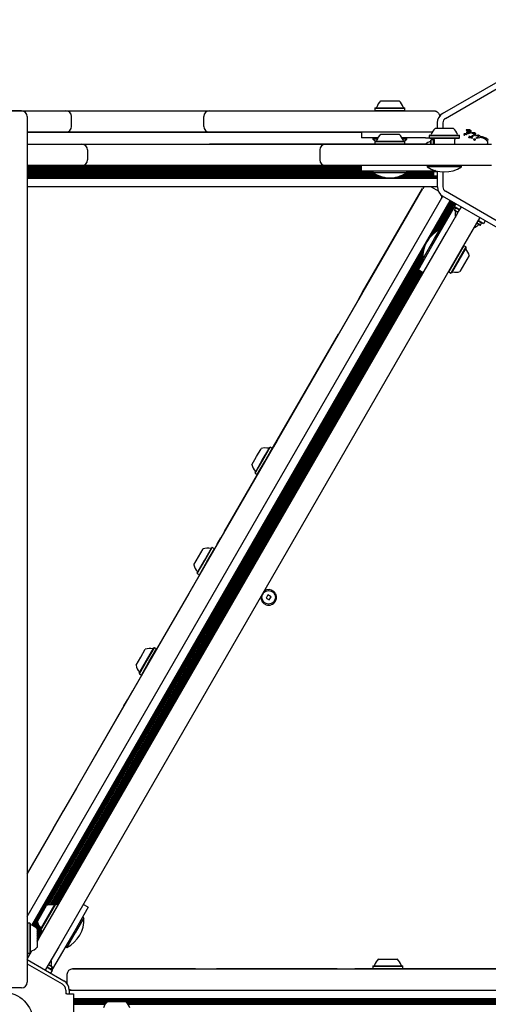
# Model space of a CAD drawing. Units: millimetres. Extents: x 386 to 1664, y 733 to 2117.
# Drawn here: x 964 to 1013, y 1587 to 1691 of the extents above; entities that cross this region are included whole.
import ezdxf

# ---------------------------------------------------------------- set-up
doc = ezdxf.new("R2010")
doc.units = ezdxf.units.MM
doc.header["$LTSCALE"] = 150
doc.linetypes.add('HIDDEN', pattern=[0.1905, 0.127, -0.0635])
doc.styles.add('SLDTEXTSTYLE1', font='TXT', dxfattribs={"width": 0.75})
doc.dimstyles.new('SLDDIMSTYLE3', dxfattribs={"dimtxt": 23.8125, "dimasz": 12, "dimexe": 0, "dimexo": 0.0625, "dimgap": 5.953125, "dimtad": 0, "dimtih": 1, "dimtoh": 1, "dimdec": 0, "dimlfac": 0.666667, "dimrnd": 1e-09, "dimzin": 12, "dimdsep": 46, "dimtxsty": 'SLDTEXTSTYLE1', "dimblk1": 'DOT', "dimblk2": 'DOT', "dimsah": 1, "dimcen": 0.09, "dimse1": 1, "dimse2": 1, "dimadec": 0, "dimazin": 3, "dimtfac": 1, "dimtdec": 0, "dimtofl": 0, "dimtmove": 0, "dimatfit": 3, "dimldrblk": 'DOT', "dimfxl": 0, "dimfrac": 2, "dimtolj": 1, "dimtzin": 12, "dimarcsym": 0})

# ---------------------------------------------------------------- blocks, each defined once
blk = doc.blocks.new('_DOT')
at = {"color": 0, "linetype": 'ByBlock', "lineweight": -2}
blk.add_line((-0.5, 0), (-1, 0), dxfattribs=at)
at = {"color": 0, "linetype": 'ByBlock', "const_width": 0.5}
blk.add_lwpolyline([(-0.25, 0, 1), (0.25, 0, 1)], format="xyb", close=True, dxfattribs=at)
blk = doc.blocks.new('_D_4')
at = {"color": 7, "linetype": 'Continuous', "lineweight": 18}
for p, q in [((655.86, 2095.83), (979.32, 2095.83)), ((1355.57, 2095.83), (1032.11, 2095.83))]:
    blk.add_line(p, q, dxfattribs=at)
at = {"color": 7, "linetype": 'Continuous', "lineweight": 18, "xscale": 12, "yscale": 12, "rotation": 180.0000000000004}
blk.add_blockref('_DOT', (655.86, 2095.83), dxfattribs=at)
at = {"color": 7, "linetype": 'Continuous', "lineweight": 18, "xscale": 12, "yscale": 12}
blk.add_blockref('_DOT', (1355.57, 2095.83), dxfattribs=at)
at = {"color": 7, "linetype": 'Continuous', "lineweight": 18, "insert": (979.32, 2107.61), "char_height": 23.812, "attachment_point": 1, "style": 'SLDTEXTSTYLE1'}
blk.add_mtext('466', dxfattribs=at)

msp = doc.modelspace()

# ---------------------------------------------------------------- linework, layer by layer
at = {"color": 7, "linetype": 'Continuous', "lineweight": 25}
for p, q in [((1008.35, 1680.69), (1014.23, 1684.08)), ((1008.65, 1680.17), (1014.53, 1683.56)), ((1001.23, 1681.3), (1001.2, 1681.26)), ((1001.2, 1681.26), (1001.2, 1681.01)), ((1001.2, 1681.26), (1002.28, 1681.26)), ((1001.23, 1681.3), (1002.29, 1681.3)), ((1001.81, 1682.02), (1002.47, 1682.02)), ((1002.28, 1681.26), (1004.37, 1681.26)), ((1002.29, 1681.3), (1004.33, 1681.3)), ((1002.47, 1682.02), (1003.76, 1682.02)), ((1004.37, 1681.26), (1004.33, 1681.3)), ((1004.37, 1681.01), (1004.37, 1681.26)), ((955.11, 1680.97), (975.65, 1680.97)), ((955.27, 1680.97), (968.55, 1680.97)), ((963.86, 1680.96), (962.81, 1680.96)), ((964.46, 1680.36), (964.46, 1679.25)), ((968.55, 1680.97), (969.75, 1680.97)), ((969.15, 1679.32), (969.15, 1680.37)), ((969.75, 1680.97), (982.52, 1680.97)), ((975.65, 1680.97), (975.65, 1680.97)), ((975.65, 1680.97), (995.85, 1680.97)), ((982.52, 1680.97), (983.72, 1680.97)), ((983.12, 1679.32), (983.12, 1680.37)), ((983.72, 1680.97), (996.11, 1680.97)), ((995.85, 1680.97), (995.85, 1680.97)), ((995.85, 1680.97), (1001.23, 1680.97)), ((996.11, 1680.97), (998.85, 1680.97)), ((998.85, 1680.97), (1007.43, 1680.97)), ((1001.2, 1681.01), (1001.23, 1680.97)), ((1001.2, 1681.01), (1002.28, 1681.01)), ((1002.28, 1681.01), (1004.37, 1681.01)), ((1004.33, 1680.97), (1004.37, 1681.01)), ((1004.33, 1680.97), (1006.98, 1680.97)), ((1006.98, 1680.97), (1006.98, 1680.97)), ((964.46, 1679.25), (964.46, 1641.47)), ((1007.79, 1679.12), (1007.79, 1679.71)), ((1008.39, 1679.12), (1008.39, 1679.71)), ((968.55, 1678.72), (964.46, 1678.72)), ((964.46, 1678.72), (975.65, 1678.72)), ((969.75, 1678.72), (968.55, 1678.72)), ((982.52, 1678.72), (969.75, 1678.72)), ((975.65, 1678.72), (975.65, 1678.72)), ((975.65, 1678.72), (995.85, 1678.72)), ((983.72, 1678.72), (982.52, 1678.72)), ((996.11, 1678.72), (983.72, 1678.72)), ((995.85, 1678.72), (995.85, 1678.72)), ((995.85, 1678.72), (999.78, 1678.72)), ((998.85, 1678.72), (996.11, 1678.72)), ((1007.24, 1678.72), (998.85, 1678.72)), ((999.78, 1678.72), (999.78, 1678.12)), ((1001.81, 1678.49), (1003.01, 1678.49)), ((1003.01, 1678.49), (1003.76, 1678.49)), ((1006.98, 1678.4), (1006.94, 1678.36)), ((1006.94, 1678.36), (1006.94, 1678.11)), ((1006.94, 1678.36), (1010.12, 1678.36)), ((1006.98, 1678.4), (1010.08, 1678.4)), ((1007.55, 1679.12), (1009.5, 1679.12)), ((1010.12, 1678.36), (1010.08, 1678.4)), ((1010.12, 1678.11), (1010.12, 1678.36)), ((1010.87, 1678.47), (1010.81, 1678.48)), ((1010.84, 1678.94), (1010.84, 1678.94)), ((1010.85, 1678.93), (1010.92, 1678.93)), ((1010.89, 1678.97), (1010.87, 1678.96)), ((1011.12, 1678.97), (1010.89, 1678.97)), ((1010.97, 1678.78), (1010.91, 1678.76)), ((1010.92, 1678.93), (1010.98, 1678.93)), ((1011.05, 1678.77), (1010.97, 1678.78)), ((1010.98, 1678.59), (1011.08, 1678.59)), ((1011.04, 1678.63), (1010.99, 1678.64)), ((1011.08, 1678.63), (1011.04, 1678.63)), ((1011.13, 1678.64), (1011.08, 1678.63)), ((1011.08, 1678.59), (1011.19, 1678.6)), ((1011.22, 1678.95), (1011.12, 1678.97)), ((1011.12, 1678.31), (1011.16, 1678.31)), ((1011.23, 1678.23), (1011.12, 1678.29)), ((1011.22, 1678.69), (1011.13, 1678.64)), ((1011.14, 1678.14), (1011.15, 1678.17)), ((1011.15, 1678.17), (1011.18, 1678.2)), ((1011.16, 1678.31), (1011.31, 1678.27)), ((1011.18, 1678.2), (1011.23, 1678.23)), ((1011.19, 1678.6), (1011.29, 1678.64)), ((1011.26, 1678.93), (1011.22, 1678.95)), ((1011.31, 1678.89), (1011.26, 1678.93)), ((1011.32, 1678.16), (1011.27, 1678.13)), ((1011.35, 1678.85), (1011.31, 1678.89)), ((1011.31, 1678.27), (1011.58, 1678.4)), ((1011.32, 1678.16), (1011.39, 1678.1)), ((1011.37, 1678.8), (1011.35, 1678.85)), ((1011.35, 1678.7), (1011.37, 1678.75)), ((1011.37, 1678.75), (1011.37, 1678.8)), ((1011.38, 1678.64), (1011.42, 1678.66)), ((1011.45, 1678.62), (1011.39, 1678.62)), ((1011.64, 1678.34), (1011.4, 1678.21)), ((1011.49, 1678.15), (1011.4, 1678.21)), ((1011.42, 1678.66), (1011.49, 1678.67)), ((1011.45, 1678.62), (1011.55, 1678.62)), ((1011.49, 1678.67), (1011.67, 1678.67)), ((1011.5, 1678.14), (1011.49, 1678.15)), ((1011.55, 1678.62), (1011.6, 1678.61)), ((1011.64, 1678.44), (1011.58, 1678.4)), ((1011.73, 1678.4), (1011.64, 1678.34)), ((1011.82, 1678.35), (1011.84, 1678.36)), ((1011.83, 1678.39), (1011.87, 1678.4)), ((1011.89, 1678.36), (1011.84, 1678.36)), ((1011.87, 1678.4), (1012.08, 1678.42)), ((1011.89, 1678.36), (1011.97, 1678.37)), ((1012.05, 1678.17), (1011.92, 1678.12)), ((1011.97, 1678.37), (1012.04, 1678.35)), ((1011.97, 1678.08), (1012.27, 1678.16)), ((1012.27, 1678.28), (1012.51, 1678.27)), ((1012.49, 1678.15), (1012.76, 1678.05)), ((1012.51, 1678.27), (1012.91, 1678.12)), ((964.46, 1677.46), (983.73, 1677.46)), ((964.46, 1677.44), (970.25, 1677.44)), ((970.25, 1677.44), (971.45, 1677.44)), ((971.45, 1677.44), (994.76, 1677.44)), ((986.47, 1677.46), (983.73, 1677.46)), ((983.73, 1677.46), (983.73, 1677.44)), ((987.37, 1677.46), (986.47, 1677.46)), ((986.47, 1677.46), (986.47, 1677.44)), ((987.37, 1677.46), (987.37, 1677.44)), ((1001.22, 1677.46), (987.37, 1677.46)), ((994.76, 1677.44), (995.96, 1677.44)), ((995.96, 1677.44), (1013.51, 1677.44)), ((1001.51, 1678.12), (999.78, 1678.12)), ((1000.98, 1678.12), (1000.98, 1677.96)), ((1000.98, 1677.96), (1001.29, 1677.77)), ((1001.43, 1677.96), (1000.98, 1677.96)), ((1001.23, 1677.77), (1001.2, 1677.74)), ((1001.2, 1677.74), (1001.2, 1677.48)), ((1001.2, 1677.74), (1003.15, 1677.74)), ((1001.2, 1677.48), (1001.23, 1677.44)), ((1001.2, 1677.48), (1003.15, 1677.48)), ((1001.23, 1677.77), (1003.14, 1677.77)), ((1003.14, 1677.77), (1004.33, 1677.77)), ((1003.15, 1677.74), (1004.37, 1677.74)), ((1003.15, 1677.48), (1004.37, 1677.48)), ((1006.55, 1678.12), (1004.06, 1678.12)), ((1004.58, 1677.96), (1004.13, 1677.96)), ((1004.27, 1677.77), (1004.58, 1677.96)), ((1004.37, 1677.74), (1004.33, 1677.77)), ((1004.33, 1677.44), (1004.37, 1677.48)), ((1006.56, 1677.46), (1004.35, 1677.46)), ((1004.37, 1677.48), (1004.37, 1677.74)), ((1004.58, 1677.96), (1004.58, 1678.12)), ((1006.55, 1678.12), (1006.89, 1678.12)), ((1006.89, 1678.12), (1006.94, 1678.12)), ((1006.94, 1678.11), (1006.98, 1678.07)), ((1006.94, 1678.11), (1010.12, 1678.11)), ((1006.98, 1678.07), (1010.08, 1678.07)), ((1007.14, 1677.91), (1007.1, 1677.87)), ((1007.1, 1677.44), (1007.1, 1677.87)), ((1007.4, 1677.91), (1007.14, 1677.91)), ((1007.14, 1677.44), (1007.14, 1677.91)), ((1007.43, 1677.87), (1007.4, 1677.91)), ((1007.4, 1677.44), (1007.4, 1677.91)), ((1007.43, 1677.44), (1007.43, 1677.99)), ((1007.44, 1677.95), (1007.44, 1677.44)), ((1009.62, 1677.44), (1009.62, 1677.95)), ((1010.08, 1678.07), (1010.12, 1678.11)), ((1011.15, 1678.12), (1011.14, 1678.12)), ((1011.18, 1678.11), (1011.15, 1678.12)), ((1011.21, 1678.11), (1011.18, 1678.11)), ((1011.24, 1678.12), (1011.21, 1678.11)), ((1011.27, 1678.13), (1011.24, 1678.12)), ((1011.65, 1677.95), (1011.63, 1677.97)), ((1011.64, 1678), (1011.69, 1678)), ((1011.9, 1678.07), (1011.89, 1678.08)), ((1011.9, 1678.11), (1011.92, 1678.12)), ((1011.97, 1678.08), (1011.94, 1678.06)), ((1012.05, 1677.46), (1012.07, 1677.45)), ((1012.76, 1678.05), (1012.89, 1677.96)), ((1012.89, 1677.96), (1012.99, 1677.85)), ((1012.91, 1678.12), (1013.07, 1678)), ((1013.07, 1678), (1013.17, 1677.87)), ((1013.07, 1677.73), (1013.09, 1677.6)), ((970.85, 1676.84), (970.85, 1675.79)), ((995.36, 1676.84), (995.36, 1675.79)), ((970.25, 1675.19), (964.46, 1675.19)), ((999.78, 1675.14), (964.46, 1675.14)), ((999.78, 1675.02), (964.46, 1675.02)), ((971.45, 1675.19), (970.25, 1675.19)), ((994.76, 1675.19), (971.45, 1675.19)), ((995.96, 1675.19), (994.76, 1675.19)), ((1013.51, 1675.19), (995.96, 1675.19)), ((999.78, 1674.59), (999.78, 1675.19)), ((1006.73, 1675.19), (1006.73, 1675.05)), ((1008.53, 1675.05), (1006.73, 1675.05)), ((1010.33, 1675.05), (1008.53, 1675.05)), ((1010.33, 1675.05), (1010.33, 1675.19)), ((999.78, 1674.9), (964.46, 1674.9)), ((999.78, 1674.78), (964.46, 1674.78)), ((999.78, 1674.66), (964.46, 1674.66)), ((1000.98, 1674.54), (964.46, 1674.54)), ((1000.99, 1674.42), (964.46, 1674.42)), ((1001.19, 1674.3), (964.46, 1674.3)), ((1001.43, 1674.18), (964.46, 1674.18)), ((1001.74, 1674.06), (964.46, 1674.06)), ((1002.63, 1674.59), (999.78, 1674.59)), ((1000.98, 1674.59), (1000.98, 1674.43)), ((1004.58, 1674.43), (1000.98, 1674.43)), ((1006.74, 1674.59), (1002.63, 1674.59)), ((1007.79, 1674.06), (1003.83, 1674.06)), ((1007.43, 1674.18), (1004.14, 1674.18)), ((1007.43, 1674.3), (1004.37, 1674.3)), ((1007.43, 1674.42), (1004.57, 1674.42)), ((1004.58, 1674.43), (1004.58, 1674.59)), ((1007.43, 1674.54), (1004.58, 1674.54)), ((1007.08, 1674.59), (1006.74, 1674.59)), ((1007.28, 1674.59), (1007.08, 1674.59)), ((1007.13, 1674.59), (1007.14, 1674.58)), ((1007.14, 1674.58), (1007.14, 1674.59)), ((1007.14, 1674.58), (1007.4, 1674.58)), ((1007.28, 1674.59), (1007.28, 1674.79)), ((1007.49, 1674.63), (1007.28, 1674.59)), ((1007.4, 1674.58), (1007.4, 1674.72)), ((1007.4, 1674.58), (1007.43, 1674.62)), ((1007.43, 1674.52), (1007.43, 1674.59)), ((1007.79, 1674.52), (1007.43, 1674.52)), ((1007.43, 1674.07), (1007.43, 1674.52)), ((1007.43, 1674.07), (1007.79, 1674.07)), ((1007.47, 1674.7), (1007.49, 1674.63)), ((1007.58, 1674.65), (1007.49, 1674.63)), ((1007.79, 1672.93), (1007.79, 1674.6)), ((1008.39, 1672.93), (1008.39, 1674.52)), ((1002.19, 1673.94), (964.46, 1673.94)), ((1007.79, 1673.82), (964.46, 1673.82)), ((1007.79, 1672.94), (964.46, 1672.94)), ((1007.79, 1673.94), (1003.37, 1673.94)), ((1007.12, 1672.94), (1007.87, 1672.52)), ((964.46, 1600.4), (1006.24, 1672.76)), ((964.46, 1595.9), (1008.37, 1671.95)), ((999.9, 1661.81), (1006.23, 1672.77)), ((1014.23, 1668.56), (1008.35, 1671.95)), ((1014.53, 1669.08), (1008.65, 1672.47)), ((964.94, 1594.97), (1009.13, 1671.51)), ((1007.02, 1667.62), (1009.23, 1671.45)), ((1007.35, 1667.96), (1009.33, 1671.39)), ((1007.61, 1668.16), (1009.44, 1671.33)), ((1007.83, 1668.31), (1009.54, 1671.27)), ((1008.04, 1668.42), (1009.65, 1671.21)), ((1009.73, 1671.16), (1009.55, 1670.85)), ((1007.22, 1666.66), (1009.54, 1670.68)), ((1008.15, 1668.37), (1009.57, 1670.84)), ((1008.75, 1668.11), (1009.96, 1670.21)), ((1010.14, 1670.51), (1009.55, 1670.85)), ((1009.72, 1670.71), (1009.59, 1670.49)), ((1009.59, 1670.49), (1009.6, 1670.44)), ((1009.99, 1670.26), (1009.59, 1670.49)), ((1009.97, 1670.23), (1009.6, 1670.44)), ((1009.77, 1670.72), (1009.72, 1670.71)), ((1010.12, 1670.48), (1009.72, 1670.71)), ((1009.96, 1670.21), (1010.02, 1670.32)), ((1010.02, 1670.32), (1010.29, 1670.77)), ((1010.32, 1670.82), (1010.29, 1670.77)), ((1011.91, 1669.09), (1010.7, 1666.98)), ((1011.97, 1669.19), (1011.91, 1669.09)), ((1012.29, 1668.89), (1011.92, 1669.1)), ((1012.34, 1668.9), (1011.94, 1669.13)), ((1012.24, 1669.65), (1011.97, 1669.19)), ((1012.47, 1669.12), (1012.07, 1669.36)), ((1012.67, 1669.05), (1012.09, 1669.39)), ((1012.24, 1669.65), (1012.26, 1669.7)), ((1012.29, 1668.89), (1012.34, 1668.9)), ((1012.34, 1668.9), (1012.47, 1669.12)), ((1012.47, 1669.12), (1012.45, 1669.18)), ((1012.85, 1669.36), (1012.67, 1669.05)), ((965.85, 1593.81), (1008.75, 1668.11)), ((1007.49, 1667.47), (1008.05, 1668.43)), ((1008.19, 1668.34), (1008.05, 1668.43)), ((1010.7, 1666.98), (967.8, 1592.69)), ((1006.25, 1665.31), (1007.49, 1667.47)), ((1010.59, 1666.72), (1009, 1663.97)), ((1010.59, 1666.72), (1010.53, 1666.7)), ((1010.81, 1666.59), (1010.59, 1666.72)), ((965.05, 1594.92), (1006.43, 1666.6)), ((965.16, 1594.87), (1006.31, 1666.15)), ((966.57, 1597.07), (1006.26, 1665.82)), ((1005.79, 1664.19), (1007.22, 1666.66)), ((1010.81, 1666.59), (1009.22, 1663.84)), ((1010.82, 1666.54), (1009.27, 1663.85)), ((1011.16, 1665.68), (1010.18, 1663.99)), ((1010.82, 1666.54), (1010.81, 1666.59)), ((966.73, 1597.11), (1006.24, 1665.56)), ((966.88, 1597.13), (1006.25, 1665.32)), ((967.01, 1597.13), (1006.35, 1665.25)), ((1006.25, 1665.31), (1006.39, 1665.23)), ((967.15, 1597.12), (1005.85, 1664.15)), ((967.27, 1597.09), (1005.95, 1664.09)), ((967.48, 1597.21), (1006.06, 1664.03)), ((967.58, 1597.15), (1006.16, 1663.97)), ((967.69, 1597.09), (1006.27, 1663.91)), ((1005.79, 1664.19), (1006.31, 1663.89)), ((1008.99, 1664.02), (1009, 1663.97)), ((1009, 1663.97), (1009.22, 1663.84)), ((1009.22, 1663.84), (1009.27, 1663.85)), ((999.47, 1661.06), (999.9, 1661.81)), ((999.48, 1661.06), (999.91, 1661.8)), ((999.9, 1661.81), (999.91, 1661.8)), ((999.47, 1661.06), (997.35, 1657.39)), ((999.47, 1661.06), (999.48, 1661.06)), ((991.79, 1647.76), (997.35, 1657.39)), ((997.35, 1657.39), (997.36, 1657.38)), ((990.88, 1646.18), (991.79, 1647.76)), ((991.79, 1647.76), (991.8, 1647.75)), ((990.49, 1645.51), (990.88, 1646.18)), ((990.5, 1645.5), (990.89, 1646.17)), ((990.88, 1646.18), (990.89, 1646.17)), ((988.68, 1644.45), (989.17, 1645.29)), ((989.3, 1644.09), (990.08, 1645.43)), ((989.34, 1644.07), (990.13, 1645.44)), ((989.56, 1643.94), (990.35, 1645.32)), ((990.13, 1645.44), (990.08, 1645.43)), ((990.11, 1644.85), (990.49, 1645.51)), ((990.35, 1645.32), (990.13, 1645.44)), ((990.36, 1645.29), (990.35, 1645.32)), ((990.49, 1645.51), (990.5, 1645.5)), ((988.19, 1643.6), (988.68, 1644.45)), ((988.53, 1642.75), (989.3, 1644.09)), ((988.54, 1642.7), (989.34, 1644.07)), ((988.76, 1642.57), (989.56, 1643.94)), ((985.3, 1636.53), (988.79, 1642.58)), ((988.53, 1642.75), (988.54, 1642.7)), ((988.54, 1642.7), (988.76, 1642.57)), ((988.76, 1642.57), (988.82, 1642.58)), ((964.46, 1641.47), (964.46, 1604.11)), ((984.54, 1635.2), (984.91, 1635.86)), ((984.55, 1635.2), (984.93, 1635.85)), ((985.3, 1636.53), (984.91, 1635.86)), ((984.91, 1635.86), (984.93, 1635.85)), ((985.3, 1636.53), (985.31, 1636.52)), ((984.54, 1635.2), (981.53, 1629.99)), ((982.57, 1633.86), (983.06, 1634.71)), ((983.19, 1633.5), (983.97, 1634.84)), ((983.22, 1633.48), (984.02, 1634.86)), ((983.44, 1633.36), (984.24, 1634.73)), ((984.02, 1634.86), (983.97, 1634.84)), ((984.24, 1634.73), (984.02, 1634.86)), ((984.25, 1634.7), (984.24, 1634.73)), ((984.54, 1635.2), (984.55, 1635.2)), ((982.08, 1633.02), (982.57, 1633.86)), ((982.42, 1632.16), (983.19, 1633.5)), ((982.43, 1632.11), (983.22, 1633.48)), ((982.65, 1631.98), (983.44, 1633.36)), ((982.42, 1632.16), (982.43, 1632.11)), ((982.43, 1632.11), (982.65, 1631.98)), ((982.65, 1631.98), (982.68, 1631.99)), ((981.53, 1629.99), (978.13, 1624.11)), ((981.53, 1629.99), (981.54, 1629.99)), ((989.9, 1629.85), (989.71, 1629.52)), ((989.71, 1629.52), (990.04, 1629.32)), ((990.24, 1629.66), (989.9, 1629.85)), ((990.04, 1629.32), (990.24, 1629.66)), ((976.46, 1623.27), (976.94, 1624.12)), ((977.08, 1622.91), (977.85, 1624.26)), ((977.11, 1622.9), (977.9, 1624.27)), ((977.33, 1622.77), (978.13, 1624.14)), ((977.9, 1624.27), (977.85, 1624.26)), ((978.13, 1624.14), (977.9, 1624.27)), ((978.14, 1624.09), (978.13, 1624.14)), ((975.97, 1622.43), (976.46, 1623.27)), ((976.3, 1621.57), (977.08, 1622.91)), ((976.32, 1621.52), (977.11, 1622.9)), ((976.54, 1621.39), (977.33, 1622.77)), ((976.57, 1621.4), (975.61, 1619.75)), ((976.3, 1621.57), (976.32, 1621.52)), ((976.32, 1621.52), (976.54, 1621.39)), ((976.54, 1621.39), (976.59, 1621.41)), ((975.06, 1618.78), (975.61, 1619.75)), ((975.61, 1619.75), (975.63, 1619.74)), ((974.68, 1618.13), (969.66, 1609.43)), ((974.68, 1618.13), (975.06, 1618.78)), ((974.68, 1618.13), (974.69, 1618.12)), ((974.69, 1618.12), (975.07, 1618.78)), ((975.06, 1618.78), (975.07, 1618.78)), ((969.66, 1609.43), (968.29, 1607.07)), ((969.66, 1609.43), (969.67, 1609.43)), ((967.2, 1605.17), (968.29, 1607.07)), ((967.21, 1605.16), (968.31, 1607.06)), ((968.29, 1607.07), (968.31, 1607.06)), ((967.2, 1605.17), (964.46, 1600.43)), ((967.2, 1605.17), (967.21, 1605.16)), ((964.46, 1604.11), (964.46, 1589.11)), ((965.54, 1595.37), (966.51, 1597.06)), ((965.88, 1594.51), (967.43, 1597.19)), ((965.89, 1594.46), (967.48, 1597.21)), ((966.11, 1594.33), (967.7, 1597.08)), ((967.48, 1597.21), (967.43, 1597.19)), ((967.7, 1597.08), (967.48, 1597.21)), ((967.71, 1597.03), (967.7, 1597.08)), ((970.9, 1596.86), (970.39, 1597.16)), ((970.9, 1596.86), (969.48, 1594.39)), ((964.5, 1595.2), (964.46, 1595.16)), ((964.75, 1595.2), (964.5, 1595.2)), ((964.5, 1595.2), (964.5, 1594.65)), ((964.79, 1595.16), (964.75, 1595.2)), ((964.75, 1595.2), (964.75, 1594.65)), ((964.79, 1595.16), (964.79, 1594.62)), ((965.26, 1594.8), (965.55, 1595.31)), ((965.35, 1594.73), (965.6, 1595.16)), ((965.45, 1594.65), (965.66, 1595.02)), ((970.45, 1595.74), (969.55, 1594.18)), ((970.45, 1595.74), (970.3, 1595.82)), ((964.5, 1594.65), (964.5, 1592.02)), ((964.75, 1594.65), (964.75, 1592.02)), ((964.79, 1594.62), (964.79, 1592.06)), ((965.51, 1594.52), (965.73, 1594.9)), ((965.51, 1594.28), (965.81, 1594.79)), ((965.51, 1594.04), (965.89, 1594.69)), ((965.51, 1594.58), (965.51, 1594.25)), ((965.51, 1593.8), (965.89, 1594.46)), ((965.51, 1593.56), (965.99, 1594.4)), ((965.51, 1593.32), (966.1, 1594.34)), ((965.51, 1594.25), (965.51, 1592.63)), ((965.88, 1594.51), (965.89, 1594.46)), ((965.89, 1594.46), (966.11, 1594.33)), ((966.11, 1594.33), (966.16, 1594.35)), ((969.48, 1594.39), (967.15, 1590.37)), ((969.55, 1594.18), (968.65, 1592.62)), ((965.51, 1593.21), (965.85, 1593.81)), ((964.46, 1591.4), (964.95, 1592.25)), ((964.46, 1592.06), (964.5, 1592.02)), ((964.5, 1592.02), (964.75, 1592.02)), ((964.57, 1592.02), (964.76, 1591.91)), ((964.65, 1592.02), (964.78, 1591.95)), ((964.75, 1592.02), (964.79, 1592.06)), ((967.8, 1592.69), (966.41, 1590.28)), ((968.5, 1592.7), (968.65, 1592.62)), ((964.46, 1591.79), (964.63, 1591.69)), ((964.46, 1591.75), (964.61, 1591.66)), ((964.46, 1591.34), (968.35, 1589.1)), ((964.46, 1590.91), (968.16, 1588.77)), ((966.73, 1590.82), (967.09, 1590.61)), ((1001.59, 1591.4), (1002.56, 1591.4)), ((1002.56, 1591.4), (1003.54, 1591.4)), ((966.56, 1590.54), (967.14, 1590.2)), ((966.58, 1590.57), (966.98, 1590.34)), ((966.71, 1590.79), (967.11, 1590.56)), ((966.93, 1590.32), (966.98, 1590.34)), ((966.97, 1589.89), (967.14, 1590.2)), ((966.98, 1590.34), (967.11, 1590.56)), ((967.11, 1590.56), (967.09, 1590.61)), ((969.26, 1590.37), (969.26, 1590.35)), ((982.26, 1590.37), (969.26, 1590.37)), ((969.26, 1590.35), (1057.82, 1590.35)), ((982.26, 1590.37), (982.26, 1590.35)), ((982.26, 1590.37), (984.45, 1590.37)), ((982.26, 1590.35), (984.45, 1590.35)), ((984.45, 1590.37), (984.45, 1590.35)), ((987.18, 1590.37), (984.45, 1590.37)), ((987.18, 1590.37), (987.18, 1590.35)), ((997.22, 1590.37), (987.18, 1590.37)), ((997.22, 1590.37), (997.22, 1590.35)), ((997.22, 1590.37), (997.98, 1590.37)), ((997.22, 1590.35), (997.98, 1590.35)), ((997.98, 1590.37), (997.98, 1590.35)), ((997.98, 1590.37), (999.09, 1590.37)), ((999.09, 1590.37), (999.09, 1590.35)), ((1001, 1590.37), (999.09, 1590.37)), ((1001.01, 1590.68), (1000.98, 1590.65)), ((1000.98, 1590.65), (1000.98, 1590.39)), ((1000.98, 1590.65), (1002.56, 1590.65)), ((1000.98, 1590.39), (1001.01, 1590.35)), ((1000.98, 1590.39), (1002.56, 1590.39)), ((1001.01, 1590.68), (1002.56, 1590.68)), ((1002.56, 1590.68), (1004.11, 1590.68)), ((1002.56, 1590.65), (1004.15, 1590.65)), ((1002.56, 1590.39), (1004.15, 1590.39)), ((1004.15, 1590.65), (1004.11, 1590.68)), ((1004.11, 1590.35), (1004.15, 1590.39)), ((1010.92, 1590.37), (1004.13, 1590.37)), ((1004.15, 1590.39), (1004.15, 1590.65)), ((1010.92, 1590.37), (1010.92, 1590.35)), ((1016.94, 1590.37), (1010.92, 1590.37)), ((964.46, 1589.11), (964.46, 1588.96)), ((968.66, 1589.75), (968.66, 1588.82)), ((963.86, 1588.36), (962.81, 1588.36)), ((968.53, 1588.12), (968.53, 1587.73)), ((968.66, 1587.73), (968.53, 1587.73)), ((968.66, 1587.73), (969.34, 1587.73)), ((968.91, 1588.12), (968.91, 1587.73)), ((968.91, 1588.1), (1059.17, 1588.1)), ((969.34, 1587.73), (969.34, 1581.73)), ((969.34, 1587.23), (1060.67, 1587.23)), ((969.34, 1587.1), (1055.07, 1587.1)), ((969.34, 1586.99), (1054.62, 1586.99)), ((969.34, 1586.86), (972.9, 1586.86)), ((969.34, 1586.75), (972.79, 1586.75)), ((972.94, 1586.9), (974.89, 1586.9)), ((974.93, 1586.86), (1054.31, 1586.86)), ((975.04, 1586.75), (1054.07, 1586.75)), ((969.34, 1586.62), (972.7, 1586.62)), ((975.13, 1586.62), (1053.87, 1586.62))]:
    msp.add_line(p, q, dxfattribs=at)
at = {"color": 7, "linetype": 'Continuous', "lineweight": 25, "flags": 128}
for points in [[(1009.54, 1670.68), (1009.63, 1670.8), (1009.63, 1670.81)], [(967.15, 1590.37), (967.07, 1590.25), (967.07, 1590.24)]]:
    msp.add_lwpolyline(points, dxfattribs=at)
at = {"color": 7, "linetype": 'Continuous', "lineweight": 25}
for centre, radius in [((989.97, 1629.59), 0.712), ((961.91, 1584.73), 3.18)]:
    msp.add_circle(centre, radius, dxfattribs=at)
at = {"color": 7, "linetype": 'HIDDEN', "lineweight": 18}
msp.add_arc((1169.49, 1591.55), 244.88, 118.8816, 301.1184, dxfattribs=at)
at = {"color": 7, "linetype": 'Continuous', "lineweight": 25}
for centre, radius, start, end in [((1001.32, 1681.37), 0.075, 270, 343.4712), ((1002.78, 1680.94), 1.46, 132.0585, 163.4712), ((1002.78, 1680.94), 1.45, 16.5288, 47.9415), ((1004.25, 1681.37), 0.075, 196.5288, 270), ((963.86, 1680.36), 0.6, 0, 90), ((968.55, 1680.37), 0.6, 0, 90), ((983.72, 1680.37), 0.6, 90, 180), ((1008.91, 1679.71), 1.13, 120, 180), ((968.55, 1679.32), 0.6, 270, 0), ((983.72, 1679.32), 0.6, 180, 270), ((1008.91, 1679.71), 0.525, 120, 180), ((1002.78, 1677.41), 1.46, 132.0585, 163.4712), ((1002.78, 1677.41), 1.46, 16.5288, 47.9415), ((1007.06, 1678.47), 0.075, 270, 343.4712), ((1008.53, 1678.04), 1.45, 132.0585, 163.4712), ((1008.53, 1678.04), 1.45, 16.5288, 47.9415), ((1010, 1678.47), 0.075, 196.5288, 270), ((1010.63, 1678.46), 0.0521, 151.8955, 197.4732), ((1010.64, 1678.47), 0.0588, 203.1092, 300.7134), ((1010.68, 1678.41), 0.124, 88.1135, 141.9243), ((1010.79, 1678.32), 0.157, 82.7355, 143.0889), ((1010.72, 1677.92), 0.61, 75.1837, 92.6998), ((1010.84, 1678.4), 0.115, 60.0212, 75.2138), ((1010.88, 1678.54), 0.069, 262.7689, 279.3611), ((1010.89, 1678.49), 0.0159, 271.8365, 60), ((1010.91, 1677.99), 0.799, 65.9146, 79.8436), ((1011.14, 1678.74), 0.102, 342.9896, 39.9714), ((970.25, 1676.84), 0.6, 0, 90), ((995.96, 1676.84), 0.6, 90, 180), ((1001.32, 1677.85), 0.075, 270, 343.4712), ((1004.25, 1677.85), 0.075, 196.5288, 270), ((1007.46, 1676.32), 1.46, 106.5323, 129.375), ((1007.03, 1677.79), 0.075, 286.5323, 0), ((1007.32, 1677.95), 0.12, 0, 90), ((1009.74, 1677.95), 0.12, 90, 180), ((970.25, 1675.79), 0.6, 270, 0), ((995.96, 1675.79), 0.6, 180, 270), ((1008.53, 1677.78), 3.27, 236.5692, 303.4308), ((1002.78, 1677.16), 3.27, 236.5692, 303.4308), ((1006.76, 1672.46), 0.6, 126.5319, 150), ((1008.91, 1672.93), 1.12, 180, 240), ((1007.67, 1671.94), 0.6, 330, 6.8225), ((1008.91, 1672.93), 0.525, 180, 240), ((1011.13, 1669.98), 1.46, 166.5323, 189.375), ((1009.64, 1670.33), 0.075, 346.5323, 60), ((1011.13, 1669.98), 1.46, 290.625, 313.4677), ((1012.18, 1668.87), 0.075, 60, 133.4677), ((1009.51, 1665.5), 3.27, 116.5692, 183.4308), ((1010.84, 1666.43), 0.075, 150, 223.4712), ((1009.73, 1665.38), 1.46, 12.0585, 43.4712), ((1009.38, 1663.89), 0.075, 76.5288, 150), ((1009.73, 1665.38), 1.46, 256.5288, 287.9415), ((989.62, 1643.91), 1.46, 76.5323, 107.9373), ((989.97, 1645.4), 0.075, 256.5323, 330), ((989.62, 1643.91), 1.46, 192.0627, 223.4677), ((988.51, 1642.86), 0.075, 330, 43.4677), ((983.5, 1633.32), 1.46, 76.5323, 107.9373), ((983.86, 1634.81), 0.075, 256.5323, 330), ((983.5, 1633.32), 1.46, 192.0627, 223.4677), ((982.39, 1632.27), 0.075, 330, 43.4677), ((989.97, 1629.59), 0.825, 174.62, 125.38), ((977.39, 1622.73), 1.46, 76.5323, 107.9373), ((977.75, 1624.22), 0.075, 256.5323, 330), ((977.39, 1622.73), 1.46, 192.0627, 223.4677), ((976.28, 1621.68), 0.075, 330, 43.4677), ((966.96, 1595.67), 1.46, 76.5288, 107.9415), ((967.32, 1597.16), 0.075, 256.5288, 330), ((964.86, 1595.08), 0.075, 180, 253.4712), ((964.43, 1593.61), 1.45, 42.0585, 73.4712), ((966.96, 1595.67), 1.46, 192.0585, 223.4712), ((967.19, 1595.54), 3.27, 296.5692, 3.4308), ((965.85, 1594.62), 0.075, 330, 43.4712), ((964.86, 1592.14), 0.075, 106.5288, 180), ((964.43, 1593.61), 1.45, 286.5288, 317.9415), ((965.57, 1591.07), 1.46, 346.5323, 9.375), ((1002.56, 1590.32), 1.46, 132.0627, 163.4677), ((1002.56, 1590.32), 1.46, 16.5323, 47.9373), ((967.06, 1590.72), 0.075, 166.5323, 240), ((969.26, 1589.75), 0.6, 90, 180), ((1001.1, 1590.76), 0.075, 270, 343.4677), ((1004.03, 1590.76), 0.075, 196.5323, 270), ((963.86, 1588.96), 0.6, 270, 0), ((967.78, 1588.12), 0.75, 0, 60), ((967.78, 1588.12), 1.13, 360, 60), ((969.26, 1588.7), 0.6, 233.1775, 270), ((973.91, 1585.82), 1.45, 132.0585, 163.4712), ((973.91, 1585.82), 1.45, 16.5288, 47.9415)]:
    msp.add_arc(centre, radius, start, end, dxfattribs=at)
for points, knots in [([(1007.43, 1680.97), (1007.43, 1680.97), (1007.47, 1680.97), (1007.55, 1680.96), (1007.69, 1680.92), (1007.84, 1680.82), (1007.96, 1680.67), (1008.02, 1680.52), (1008.03, 1680.42), (1008.03, 1680.37)], [0, 0, 0, 0, 0.0020426, 0.1248786, 0.2436614, 0.4870349, 0.6820125, 0.8503088, 1, 1, 1, 1]), ([(1011.22, 1678.81), (1011.2, 1678.83), (1011.16, 1678.87), (1011.07, 1678.91), (1011.01, 1678.92), (1010.98, 1678.93)], [0, 0, 0, 0, 0.292503, 0.697067, 1, 1, 1, 1]), ([(1011.07, 1678.73), (1011.1, 1678.73), (1011.15, 1678.72), (1011.2, 1678.7), (1011.22, 1678.69)], [0, 0, 0, 0, 0.500004, 1, 1, 1, 1]), ([(966.41, 1590.28), (966.41, 1590.28), (966.41, 1590.28), (966.41, 1590.27), (966.41, 1590.27), (966.41, 1590.27), (966.4, 1590.26), (966.39, 1590.25), (966.38, 1590.24), (966.38, 1590.23)], [0, 0, 0, 0, 0.021131, 0.041415, 0.078222, 0.147785, 0.279467, 0.53008, 1, 1, 1, 1])]:
    msp.add_open_spline(points, degree=3, knots=knots, dxfattribs=at)
for points in [[(1010.85, 1678.95), (1010.85, 1678.95), (1010.85, 1678.95), (1010.84, 1678.95), (1010.84, 1678.94)], [(1010.84, 1678.94), (1010.84, 1678.94), (1010.84, 1678.93), (1010.84, 1678.93), (1010.85, 1678.93), (1010.85, 1678.93), (1010.85, 1678.93)], [(1010.87, 1678.96), (1010.86, 1678.96), (1010.86, 1678.96), (1010.85, 1678.96), (1010.85, 1678.95)], [(1010.87, 1678.72), (1010.87, 1678.71), (1010.86, 1678.69), (1010.86, 1678.66), (1010.88, 1678.64), (1010.89, 1678.63), (1010.9, 1678.62)], [(1010.91, 1678.76), (1010.9, 1678.75), (1010.89, 1678.74), (1010.88, 1678.72), (1010.87, 1678.72)], [(1010.9, 1678.62), (1010.91, 1678.61), (1010.94, 1678.6), (1010.97, 1678.6), (1010.98, 1678.59)], [(1010.98, 1678.66), (1010.98, 1678.67), (1010.98, 1678.68), (1010.98, 1678.69), (1010.99, 1678.69)], [(1010.99, 1678.64), (1010.99, 1678.64), (1010.99, 1678.65), (1010.98, 1678.65), (1010.98, 1678.66), (1010.98, 1678.66), (1010.98, 1678.66)], [(1010.99, 1678.69), (1010.99, 1678.7), (1011, 1678.71), (1011.02, 1678.72), (1011.02, 1678.72)], [(1011.02, 1678.72), (1011.03, 1678.73), (1011.05, 1678.73), (1011.06, 1678.73), (1011.07, 1678.73)], [(1011.12, 1678.29), (1011.12, 1678.29), (1011.11, 1678.29), (1011.11, 1678.29), (1011.11, 1678.29), (1011.11, 1678.3), (1011.11, 1678.3), (1011.11, 1678.3), (1011.11, 1678.31), (1011.11, 1678.31), (1011.12, 1678.31)], [(1011.13, 1678.13), (1011.13, 1678.13), (1011.13, 1678.14), (1011.14, 1678.14), (1011.14, 1678.14)], [(1011.29, 1678.64), (1011.3, 1678.65), (1011.33, 1678.66), (1011.34, 1678.69), (1011.35, 1678.7)], [(1011.39, 1678.62), (1011.39, 1678.62), (1011.38, 1678.62), (1011.38, 1678.62), (1011.38, 1678.62), (1011.38, 1678.63), (1011.38, 1678.63), (1011.38, 1678.63), (1011.38, 1678.64), (1011.38, 1678.64), (1011.38, 1678.64)], [(1011.5, 1678.11), (1011.5, 1678.11), (1011.51, 1678.11), (1011.51, 1678.12), (1011.51, 1678.13), (1011.51, 1678.13), (1011.5, 1678.14)], [(1011.6, 1678.61), (1011.61, 1678.6), (1011.63, 1678.59), (1011.65, 1678.57), (1011.65, 1678.56)], [(1011.67, 1678.5), (1011.66, 1678.49), (1011.66, 1678.47), (1011.64, 1678.45), (1011.64, 1678.44)], [(1011.65, 1678.56), (1011.66, 1678.55), (1011.67, 1678.53), (1011.67, 1678.51), (1011.67, 1678.5)], [(1011.67, 1678.67), (1011.69, 1678.67), (1011.73, 1678.67), (1011.76, 1678.64), (1011.77, 1678.63)], [(1011.78, 1678.46), (1011.78, 1678.45), (1011.76, 1678.43), (1011.74, 1678.41), (1011.73, 1678.4)], [(1011.77, 1678.63), (1011.78, 1678.63), (1011.79, 1678.62), (1011.8, 1678.6), (1011.8, 1678.58), (1011.81, 1678.57), (1011.81, 1678.56)], [(1011.81, 1678.56), (1011.81, 1678.55), (1011.8, 1678.51), (1011.79, 1678.48), (1011.78, 1678.46)], [(1011.81, 1678.38), (1011.82, 1678.38), (1011.82, 1678.39), (1011.83, 1678.39), (1011.83, 1678.39)], [(1011.81, 1678.36), (1011.81, 1678.36), (1011.81, 1678.36), (1011.81, 1678.37), (1011.81, 1678.37), (1011.81, 1678.38), (1011.81, 1678.38)], [(1011.82, 1678.35), (1011.82, 1678.35), (1011.82, 1678.35), (1011.82, 1678.35), (1011.81, 1678.36), (1011.81, 1678.36), (1011.81, 1678.36)], [(1012.04, 1678.35), (1012.05, 1678.35), (1012.07, 1678.34), (1012.08, 1678.33), (1012.09, 1678.32)], [(1012.1, 1678.22), (1012.09, 1678.21), (1012.08, 1678.19), (1012.06, 1678.18), (1012.05, 1678.17)], [(1012.08, 1678.42), (1012.1, 1678.42), (1012.15, 1678.42), (1012.19, 1678.4), (1012.21, 1678.39)], [(1012.09, 1678.32), (1012.1, 1678.31), (1012.11, 1678.3), (1012.11, 1678.28), (1012.12, 1678.27)], [(1012.12, 1678.27), (1012.12, 1678.27), (1012.12, 1678.26), (1012.11, 1678.24), (1012.11, 1678.23), (1012.1, 1678.22), (1012.1, 1678.22)], [(1012.21, 1678.39), (1012.21, 1678.38), (1012.23, 1678.37), (1012.24, 1678.36), (1012.25, 1678.35)], [(1012.25, 1678.35), (1012.25, 1678.35), (1012.26, 1678.34), (1012.27, 1678.32), (1012.27, 1678.3), (1012.27, 1678.29), (1012.27, 1678.28)], [(1012.27, 1678.16), (1012.31, 1678.17), (1012.38, 1678.18), (1012.46, 1678.16), (1012.49, 1678.15)], [(1011.14, 1678.12), (1011.14, 1678.12), (1011.14, 1678.12), (1011.13, 1678.13), (1011.13, 1678.13), (1011.13, 1678.13), (1011.13, 1678.13)], [(1011.39, 1678.1), (1011.41, 1678.1), (1011.44, 1678.09), (1011.47, 1678.1), (1011.49, 1678.1)], [(1011.49, 1678.1), (1011.49, 1678.1), (1011.49, 1678.1), (1011.5, 1678.1), (1011.5, 1678.1), (1011.5, 1678.11), (1011.5, 1678.11)], [(1011.63, 1677.97), (1011.63, 1677.97), (1011.63, 1677.98), (1011.63, 1677.98), (1011.63, 1677.98), (1011.63, 1677.99), (1011.63, 1677.99), (1011.63, 1677.99), (1011.63, 1677.99), (1011.64, 1678), (1011.64, 1678)], [(1011.65, 1677.95), (1011.65, 1677.94), (1011.66, 1677.93), (1011.66, 1677.92), (1011.66, 1677.91)], [(1011.67, 1677.88), (1011.67, 1677.88), (1011.66, 1677.89), (1011.66, 1677.91), (1011.66, 1677.91)], [(1011.71, 1677.85), (1011.7, 1677.85), (1011.7, 1677.85), (1011.69, 1677.86), (1011.68, 1677.87), (1011.67, 1677.87), (1011.67, 1677.88)], [(1011.69, 1678), (1011.7, 1678), (1011.72, 1678), (1011.75, 1677.99), (1011.77, 1677.97), (1011.78, 1677.95), (1011.79, 1677.95)], [(1011.78, 1677.87), (1011.77, 1677.86), (1011.75, 1677.85), (1011.72, 1677.85), (1011.71, 1677.85)], [(1011.8, 1677.9), (1011.8, 1677.9), (1011.8, 1677.89), (1011.8, 1677.88), (1011.79, 1677.88), (1011.79, 1677.87), (1011.78, 1677.87)], [(1011.79, 1677.95), (1011.79, 1677.94), (1011.8, 1677.92), (1011.8, 1677.91), (1011.8, 1677.9)], [(1011.88, 1678.1), (1011.88, 1678.1), (1011.89, 1678.11), (1011.89, 1678.11), (1011.9, 1678.11)], [(1011.89, 1678.08), (1011.88, 1678.08), (1011.88, 1678.08), (1011.88, 1678.09), (1011.88, 1678.09), (1011.88, 1678.1), (1011.88, 1678.1)], [(1011.94, 1678.06), (1011.93, 1678.06), (1011.93, 1678.06), (1011.92, 1678.06), (1011.91, 1678.06), (1011.91, 1678.07), (1011.9, 1678.07)], [(1012.99, 1677.85), (1013.01, 1677.84), (1013.04, 1677.8), (1013.06, 1677.75), (1013.07, 1677.73)], [(1013.09, 1677.6), (1013.09, 1677.57), (1013.09, 1677.52), (1013.06, 1677.48), (1013.05, 1677.46)]]:
    msp.add_open_spline(points, degree=3, dxfattribs=at)

# ---------------------------------------------------------------- dimensions: what is measured, and where the dimension line sits
at = {"color": 7, "linetype": 'Continuous', "lineweight": 18}
dim = msp.add_linear_dim(base=(1355.57, 2095.83), p1=(655.86, 1773.45), p2=(1355.57, 1689.94), dimstyle='SLDDIMSTYLE3', dxfattribs=at)
dim.commit()
dim.dimension.update_dxf_attribs({"geometry": '_D_4', "text_midpoint": (1005.71, 2095.83), "dimtype": 160})

doc.saveas('drawing.dxf')
